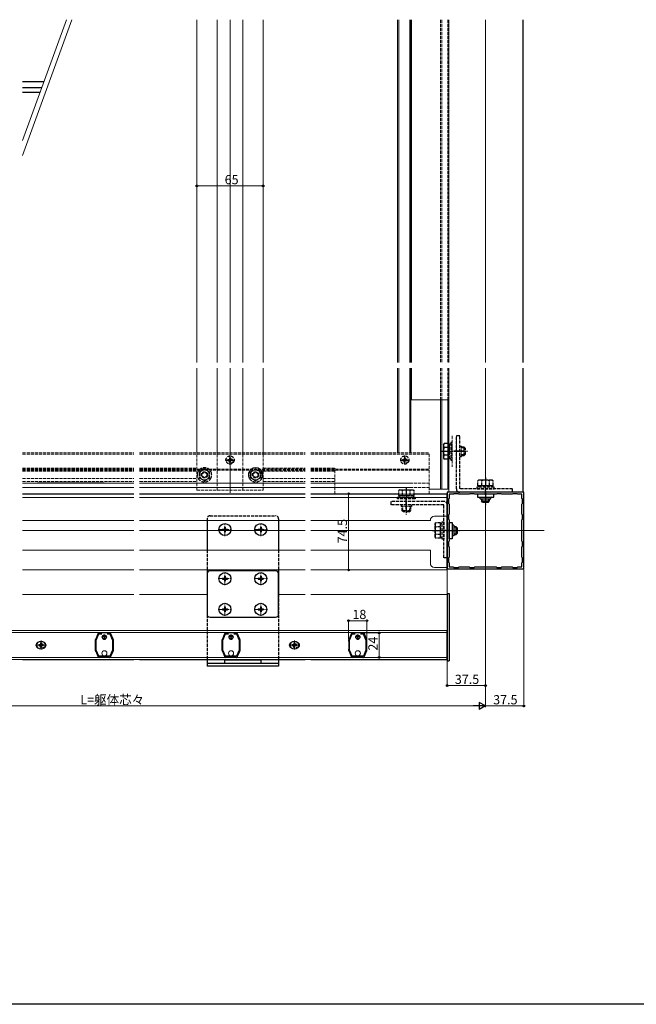
# Model space of a CAD drawing. Extents: x 0 to 1980, y 0 to 3205.
# Drawn here: x 647 to 1251, y 0 to 963 of the extents above; entities that cross this region are included whole.
import ezdxf

# ---------------------------------------------------------------- set-up
doc = ezdxf.new("R2010")
doc.units = 0
doc.linetypes.add('YCENTER_1', pattern=[13, 10, -1, 1, -1])
doc.linetypes.add('YHIDDEN_1', pattern=[4, 3, -1])
for name, color, linetype, lineweight in [('YKK_11', 7, 'CONTINUOUS', 30), ('YKK_12', 2, 'CONTINUOUS', 13), ('YKK_13', 4, 'CONTINUOUS', 30), ('YKK_D', 6, 'CONTINUOUS', 13), ('YSS_K', 3, 'CONTINUOUS', 13)]:
    doc.layers.add(name, color=color, linetype=linetype, lineweight=lineweight)
doc.layers.add('YKK_ZWAK', color=7, linetype='CONTINUOUS')
doc.styles.get("Standard").update_dxf_attribs({"font": 'txt', "bigfont": 'BIGFONT'})

msp = doc.modelspace()

# ---------------------------------------------------------------- linework, layer by layer
at = {"layer": 'YKK_11', "linetype": 'ByBlock', "lineweight": -2, "ltscale": 0.5}
for p, q in [((1140.48, 500.68), (1065.48, 500.68)), ((1065.48, 500.68), (1065.48, 425.68)), ((1140.48, 425.68), (1140.48, 500.68)), ((1067.48, 494.68), (1066.88, 494.08)), ((1066.88, 494.08), (1066.88, 489.78)), ((1071.48, 498.68), (1067.48, 498.68)), ((1067.48, 498.68), (1067.48, 494.68)), ((1072.08, 499.28), (1071.48, 498.68)), ((1076.38, 499.28), (1072.08, 499.28)), ((1076.98, 498.68), (1076.38, 499.28)), ((1086.98, 498.68), (1076.98, 498.68)), ((1087.58, 499.28), (1086.98, 498.68)), ((1091.88, 499.28), (1087.58, 499.28)), ((1092.48, 498.68), (1091.88, 499.28)), ((1113.48, 498.68), (1092.48, 498.68)), ((1113.48, 498.68), (1092.48, 498.68)), ((1114.08, 499.28), (1113.48, 498.68)), ((1118.38, 499.28), (1114.08, 499.28)), ((1118.98, 498.68), (1118.38, 499.28)), ((1128.98, 498.68), (1118.98, 498.68)), ((1129.58, 499.28), (1128.98, 498.68)), ((1133.88, 499.28), (1129.58, 499.28)), ((1134.48, 498.68), (1133.88, 499.28)), ((1138.48, 498.68), (1134.48, 498.68)), ((1138.48, 494.68), (1138.48, 498.68)), ((1139.08, 494.08), (1138.48, 494.68)), ((1139.08, 489.78), (1139.08, 494.08)), ((1066.88, 489.78), (1067.48, 489.18)), ((1067.48, 489.18), (1067.48, 479.18)), ((1138.48, 489.18), (1139.08, 489.78)), ((1138.48, 479.18), (1138.48, 489.18)), ((1067.48, 479.18), (1066.88, 478.58)), ((1066.88, 478.58), (1066.88, 474.28)), ((1066.88, 474.28), (1067.48, 473.68)), ((1067.48, 473.68), (1067.48, 452.68)), ((1139.08, 478.58), (1138.48, 479.18)), ((1138.48, 473.68), (1139.08, 474.28)), ((1138.48, 452.68), (1138.48, 473.68)), ((1139.08, 474.28), (1139.08, 478.58)), ((1067.48, 452.68), (1066.88, 452.08)), ((1139.08, 452.08), (1138.48, 452.68)), ((1066.88, 452.08), (1066.88, 447.78)), ((1066.88, 447.78), (1067.48, 447.18)), ((1067.48, 447.18), (1067.48, 437.18)), ((1138.48, 447.18), (1139.08, 447.78)), ((1138.48, 437.18), (1138.48, 447.18)), ((1139.08, 447.78), (1139.08, 452.08)), ((1067.48, 437.18), (1066.88, 436.58)), ((1066.88, 436.58), (1066.88, 432.28)), ((1139.08, 436.58), (1138.48, 437.18)), ((1139.08, 432.28), (1139.08, 436.58)), ((1065.48, 425.68), (1140.48, 425.68)), ((1066.88, 432.28), (1067.48, 431.68)), ((1067.48, 431.68), (1067.48, 427.68)), ((1067.48, 427.68), (1071.48, 427.68)), ((1071.48, 427.68), (1072.08, 427.08)), ((1072.08, 427.08), (1076.38, 427.08)), ((1076.38, 427.08), (1076.98, 427.68)), ((1076.98, 427.68), (1086.98, 427.68)), ((1086.98, 427.68), (1087.58, 427.08)), ((1087.58, 427.08), (1091.88, 427.08)), ((1091.88, 427.08), (1092.48, 427.68)), ((1092.48, 427.68), (1113.48, 427.68)), ((1113.48, 427.68), (1114.08, 427.08)), ((1114.08, 427.08), (1118.38, 427.08)), ((1118.38, 427.08), (1118.98, 427.68)), ((1118.98, 427.68), (1128.98, 427.68)), ((1128.98, 427.68), (1129.58, 427.08)), ((1129.58, 427.08), (1133.88, 427.08)), ((1133.88, 427.08), (1134.48, 427.68)), ((1134.48, 427.68), (1138.48, 427.68)), ((1138.48, 431.68), (1139.08, 432.28)), ((1138.48, 427.68), (1138.48, 431.68)), ((721.3, 356.95, 0), (721.1, 356.47, 0)), ((721.4, 357.05, 0), (721.3, 356.95, 0)), ((721.5, 357.16, 0), (721.4, 357.05, 0)), ((723.58, 362.1, 0), (721.5, 357.16, 0)), ((721.98, 355.99, 0), (724.58, 362.18, 0)), ((723.6, 362.39, 0), (723.58, 362.24, 0)), ((723.58, 362.24, 0), (723.58, 362.1, 0)), ((724.58, 362.18, 0), (727.39, 362.18, 0)), ((724.91, 363.12, 0), (724.76, 363.17, 0)), ((725.04, 363.08, 0), (724.91, 363.12, 0)), ((734.93, 363.08, 0), (725.04, 363.08, 0)), ((732.57, 362.18, 0), (735.39, 362.18, 0)), ((732.57, 362.18, 0), (735.39, 362.18, 0)), ((735.06, 363.12, 0), (734.93, 363.08, 0)), ((735.2, 363.17, 0), (735.06, 363.12, 0)), ((735.39, 362.18, 0), (737.98, 355.99, 0)), ((736.39, 362.24, 0), (736.37, 362.39, 0)), ((736.39, 362.1, 0), (736.39, 362.24, 0)), ((738.47, 357.16, 0), (736.39, 362.1, 0)), ((738.57, 357.05, 0), (738.47, 357.16, 0)), ((738.67, 356.95, 0), (738.57, 357.05, 0)), ((738.87, 356.47, 0), (738.67, 356.95, 0)), ((845.3, 356.95, 0), (845.1, 356.47, 0)), ((845.4, 357.05, 0), (845.3, 356.95, 0)), ((845.5, 357.16, 0), (845.4, 357.05, 0)), ((847.58, 362.1, 0), (845.5, 357.16, 0)), ((845.98, 355.99, 0), (848.58, 362.18, 0)), ((847.6, 362.39, 0), (847.58, 362.24, 0)), ((847.58, 362.24, 0), (847.58, 362.1, 0)), ((848.58, 362.18, 0), (851.39, 362.18, 0)), ((848.91, 363.12, 0), (848.76, 363.17, 0)), ((849.04, 363.08, 0), (848.91, 363.12, 0)), ((858.93, 363.08, 0), (849.04, 363.08, 0)), ((856.57, 362.18, 0), (859.39, 362.18, 0)), ((856.57, 362.18, 0), (859.39, 362.18, 0)), ((859.06, 363.12, 0), (858.93, 363.08, 0)), ((859.2, 363.17, 0), (859.06, 363.12, 0)), ((859.39, 362.18, 0), (861.98, 355.99, 0)), ((860.39, 362.24, 0), (860.37, 362.39, 0)), ((860.39, 362.1, 0), (860.39, 362.24, 0)), ((862.47, 357.16, 0), (860.39, 362.1, 0)), ((862.57, 357.05, 0), (862.47, 357.16, 0)), ((862.67, 356.95, 0), (862.57, 357.05, 0)), ((862.87, 356.47, 0), (862.67, 356.95, 0)), ((969.3, 356.95, 0), (969.1, 356.47, 0)), ((969.4, 357.05, 0), (969.3, 356.95, 0)), ((969.5, 357.16, 0), (969.4, 357.05, 0)), ((971.58, 362.1, 0), (969.5, 357.16, 0)), ((969.98, 355.99, 0), (972.58, 362.18, 0)), ((971.6, 362.39, 0), (971.58, 362.24, 0)), ((971.58, 362.24, 0), (971.58, 362.1, 0)), ((972.58, 362.18, 0), (975.39, 362.18, 0)), ((972.91, 363.12, 0), (972.76, 363.17, 0)), ((973.04, 363.08, 0), (972.91, 363.12, 0)), ((982.93, 363.08, 0), (973.04, 363.08, 0)), ((980.57, 362.18, 0), (983.39, 362.18, 0)), ((980.57, 362.18, 0), (983.39, 362.18, 0)), ((983.06, 363.12, 0), (982.93, 363.08, 0)), ((983.2, 363.17, 0), (983.06, 363.12, 0)), ((983.39, 362.18, 0), (985.98, 355.99, 0)), ((984.39, 362.24, 0), (984.37, 362.39, 0)), ((984.39, 362.1, 0), (984.39, 362.24, 0)), ((986.47, 357.16, 0), (984.39, 362.1, 0)), ((986.57, 357.05, 0), (986.47, 357.16, 0)), ((986.67, 356.95, 0), (986.57, 357.05, 0)), ((986.87, 356.47, 0), (986.67, 356.95, 0)), ((720.98, 355.89, 0), (720.98, 355.38, 0)), ((720.98, 355.38, 0), (721.03, 355.24, 0)), ((721.03, 347.11, 0), (720.98, 346.98, 0)), ((720.98, 346.98, 0), (720.98, 346.46, 0)), ((721.03, 355.24, 0), (721.08, 355.11, 0)), ((721.08, 347.24, 0), (721.03, 347.11, 0)), ((721.08, 355.11, 0), (721.08, 347.24, 0)), ((721.98, 346.36, 0), (721.98, 355.99, 0)), ((737.98, 355.99, 0), (737.98, 346.36, 0)), ((738.88, 355.11, 0), (738.93, 355.24, 0)), ((738.88, 347.24, 0), (738.88, 355.11, 0)), ((738.93, 347.11, 0), (738.88, 347.24, 0)), ((738.93, 355.24, 0), (738.98, 355.38, 0)), ((738.98, 346.98, 0), (738.93, 347.11, 0)), ((738.98, 355.38, 0), (738.98, 355.89, 0)), ((738.98, 346.46, 0), (738.98, 346.98, 0)), ((844.98, 355.89, 0), (844.98, 355.38, 0)), ((844.98, 355.38, 0), (845.03, 355.24, 0)), ((845.03, 347.11, 0), (844.98, 346.98, 0)), ((844.98, 346.98, 0), (844.98, 346.46, 0)), ((845.03, 355.24, 0), (845.08, 355.11, 0)), ((845.08, 347.24, 0), (845.03, 347.11, 0)), ((845.08, 355.11, 0), (845.08, 347.24, 0)), ((845.98, 346.36, 0), (845.98, 355.99, 0)), ((861.98, 355.99, 0), (861.98, 346.36, 0)), ((862.88, 355.11, 0), (862.93, 355.24, 0)), ((862.88, 347.24, 0), (862.88, 355.11, 0)), ((862.93, 347.11, 0), (862.88, 347.24, 0)), ((862.93, 355.24, 0), (862.98, 355.38, 0)), ((862.98, 346.98, 0), (862.93, 347.11, 0)), ((862.98, 355.38, 0), (862.98, 355.89, 0)), ((862.98, 346.46, 0), (862.98, 346.98, 0)), ((968.98, 355.89, 0), (968.98, 355.38, 0)), ((968.98, 355.38, 0), (969.03, 355.24, 0)), ((969.03, 347.11, 0), (968.98, 346.98, 0)), ((968.98, 346.98, 0), (968.98, 346.46, 0)), ((969.03, 355.24, 0), (969.08, 355.11, 0)), ((969.08, 347.24, 0), (969.03, 347.11, 0)), ((969.08, 355.11, 0), (969.08, 347.24, 0)), ((969.98, 346.36, 0), (969.98, 355.99, 0)), ((985.98, 355.99, 0), (985.98, 346.36, 0)), ((986.88, 355.11, 0), (986.93, 355.24, 0)), ((986.88, 347.24, 0), (986.88, 355.11, 0)), ((986.93, 347.11, 0), (986.88, 347.24, 0)), ((986.93, 355.24, 0), (986.98, 355.38, 0)), ((986.98, 346.98, 0), (986.93, 347.11, 0)), ((986.98, 355.38, 0), (986.98, 355.89, 0)), ((986.98, 346.46, 0), (986.98, 346.98, 0)), ((721.1, 345.88, 0), (721.3, 345.4, 0)), ((721.3, 345.4, 0), (721.4, 345.3, 0)), ((721.4, 345.3, 0), (721.5, 345.19, 0)), ((721.5, 345.19, 0), (723.58, 340.25, 0)), ((724.54, 340.28, 0), (721.98, 346.36, 0)), ((723.58, 340.25, 0), (723.58, 340.11, 0)), ((723.58, 340.11, 0), (723.6, 339.96, 0)), ((735.43, 340.28, 0), (724.54, 340.28, 0)), ((724.76, 339.18, 0), (724.91, 339.23, 0)), ((724.91, 339.23, 0), (725.04, 339.28, 0)), ((725.04, 339.28, 0), (734.93, 339.28, 0)), ((734.93, 339.28, 0), (735.06, 339.23, 0)), ((735.06, 339.23, 0), (735.2, 339.18, 0)), ((737.98, 346.36, 0), (735.43, 340.28, 0)), ((736.37, 339.96, 0), (736.39, 340.11, 0)), ((736.39, 340.25, 0), (738.47, 345.19, 0)), ((736.39, 340.11, 0), (736.39, 340.25, 0)), ((738.47, 345.19, 0), (738.57, 345.3, 0)), ((738.57, 345.3, 0), (738.67, 345.4, 0)), ((738.67, 345.4, 0), (738.87, 345.88, 0)), ((845.1, 345.88, 0), (845.3, 345.4, 0)), ((845.3, 345.4, 0), (845.4, 345.3, 0)), ((845.4, 345.3, 0), (845.5, 345.19, 0)), ((845.5, 345.19, 0), (847.58, 340.25, 0)), ((848.54, 340.28, 0), (845.98, 346.36, 0)), ((847.58, 340.25, 0), (847.58, 340.11, 0)), ((847.58, 340.11, 0), (847.6, 339.96, 0)), ((859.43, 340.28, 0), (848.54, 340.28, 0)), ((848.76, 339.18, 0), (848.91, 339.23, 0)), ((848.91, 339.23, 0), (849.04, 339.28, 0)), ((849.04, 339.28, 0), (858.93, 339.28, 0)), ((858.93, 339.28, 0), (859.06, 339.23, 0)), ((859.06, 339.23, 0), (859.2, 339.18, 0)), ((861.98, 346.36, 0), (859.43, 340.28, 0)), ((860.37, 339.96, 0), (860.39, 340.11, 0)), ((860.39, 340.25, 0), (862.47, 345.19, 0)), ((860.39, 340.11, 0), (860.39, 340.25, 0)), ((862.47, 345.19, 0), (862.57, 345.3, 0)), ((862.57, 345.3, 0), (862.67, 345.4, 0)), ((862.67, 345.4, 0), (862.87, 345.88, 0)), ((969.1, 345.88, 0), (969.3, 345.4, 0)), ((969.3, 345.4, 0), (969.4, 345.3, 0)), ((969.4, 345.3, 0), (969.5, 345.19, 0)), ((969.5, 345.19, 0), (971.58, 340.25, 0)), ((972.54, 340.28, 0), (969.98, 346.36, 0)), ((971.58, 340.25, 0), (971.58, 340.11, 0)), ((971.58, 340.11, 0), (971.6, 339.96, 0)), ((983.43, 340.28, 0), (972.54, 340.28, 0)), ((972.76, 339.18, 0), (972.91, 339.23, 0)), ((972.91, 339.23, 0), (973.04, 339.28, 0)), ((973.04, 339.28, 0), (982.93, 339.28, 0)), ((982.93, 339.28, 0), (983.06, 339.23, 0)), ((983.06, 339.23, 0), (983.2, 339.18, 0)), ((985.98, 346.36, 0), (983.43, 340.28, 0)), ((984.37, 339.96, 0), (984.39, 340.11, 0)), ((984.39, 340.25, 0), (986.47, 345.19, 0)), ((984.39, 340.11, 0), (984.39, 340.25, 0)), ((986.47, 345.19, 0), (986.57, 345.3, 0)), ((986.57, 345.3, 0), (986.67, 345.4, 0)), ((986.67, 345.4, 0), (986.87, 345.88, 0))]:
    msp.add_line(p, q, dxfattribs=at)
at = {"layer": 'YKK_11', "ltscale": 0.5}
for p, q in [((732.48, 359.18, 0), (727.48, 359.18, 0)), ((729.98, 356.68, 0), (729.98, 361.68, 0)), ((856.48, 359.18, 0), (851.48, 359.18, 0)), ((853.98, 356.68, 0), (853.98, 361.68, 0)), ((980.48, 359.18, 0), (975.48, 359.18, 0)), ((977.98, 356.68, 0), (977.98, 361.68, 0))]:
    msp.add_line(p, q, dxfattribs=at)
at = {"layer": 'YKK_11', "linetype": 'ByBlock', "lineweight": -2, "ltscale": 0.5}
for centre, start, end in [((722.48, 355.89, 0), 157.21227, 180), ((724.91, 361.68, 0), 95.73917, 151.44408), ((735.05, 361.68, 0), 28.55653, 84.26086), ((737.48, 355.89, 0), 359.99992, 22.78766), ((846.48, 355.89, 0), 157.21227, 180), ((848.91, 361.68, 0), 95.73917, 151.44408), ((859.05, 361.68, 0), 28.55653, 84.26086), ((861.48, 355.89, 0), 359.99992, 22.78766), ((970.48, 355.89, 0), 157.21227, 180), ((972.91, 361.68, 0), 95.73917, 151.44408), ((983.05, 361.68, 0), 28.55653, 84.26086), ((985.48, 355.89, 0), 359.99992, 22.78766), ((722.48, 346.46, 0), 179.99994, 202.78745), ((724.91, 340.68, 0), 208.55562, 264.26075), ((735.05, 340.68, 0), 275.73921, 331.44435), ((737.48, 346.46, 0), 337.21229, 0.00002), ((846.48, 346.46, 0), 179.99994, 202.78745), ((848.91, 340.68, 0), 208.55562, 264.26075), ((859.05, 340.68, 0), 275.73921, 331.44435), ((861.48, 346.46, 0), 337.21229, 0.00002), ((970.48, 346.46, 0), 179.99994, 202.78745), ((972.91, 340.68, 0), 208.55562, 264.26075), ((983.05, 340.68, 0), 275.73921, 331.44435), ((985.48, 346.46, 0), 337.21229, 0.00002)]:
    msp.add_arc(centre, 1.5, start, end, dxfattribs=at)
at = {"layer": 'YKK_12'}
for p, q in [((820.48, 627.61), (820.48, 962.72)), ((840.48, 627.61), (840.48, 962.72)), ((865.48, 627.61), (865.48, 962.72)), ((885.48, 627.61), (885.48, 962.72)), ((1016.98, 962.72), (1016.98, 627.61)), ((1018.18, 962.72), (1018.18, 627.61)), ((1028.78, 962.72), (1028.78, 627.61)), ((1029.98, 962.72), (1029.98, 627.61)), ((1030.48, 962.72), (1030.48, 627.61)), ((1066.98, 962.72), (1066.98, 627.61)), ((1139.48, 962.72), (1139.48, 627.61)), ((1139.98, 962.72), (1139.98, 627.61)), ((820.48, 539.18), (820.48, 621.9)), ((840.48, 539.18), (840.48, 621.9)), ((865.48, 539.18), (865.48, 621.9)), ((885.48, 539.18), (885.48, 621.9)), ((1016.98, 621.9), (1016.98, 539.18)), ((1018.18, 621.9), (1018.18, 539.18)), ((1028.78, 621.9), (1028.78, 539.18)), ((1029.98, 621.9), (1029.98, 539.18)), ((1030.48, 621.9), (1030.48, 605.68)), ((1066.98, 621.9), (1066.98, 500.68)), ((1139.48, 621.9), (1139.48, 500.68)), ((1139.98, 621.9), (1139.98, 500.68)), ((1030.48, 605.68), (1030.48, 591.18)), ((1030.48, 591.18), (1066.98, 591.18)), ((1058.98, 591.18), (1058.98, 503.68)), ((1060.28, 591.18), (1060.28, 503.68)), ((1065.98, 591.18), (1065.98, 503.68)), ((649.94, 509.71), (758.76, 509.71)), ((649.94, 505.18), (758.76, 505.18)), ((664.62, 509.97), (729.62, 509.97)), ((764.47, 509.71), (820.48, 509.71)), ((764.47, 505.18), (820.48, 505.18)), ((820.48, 509.71), (885.48, 509.71)), ((820.48, 505.18), (885.48, 505.18)), ((885.48, 509.71), (926.46, 509.71)), ((885.48, 505.18), (926.46, 505.18)), ((932.16, 509.71), (1029.13, 509.71)), ((932.16, 505.18), (1029.13, 505.18)), ((1047.98, 503.68), (1066.98, 503.68)), ((1139.98, 500.68), (1066.98, 500.68)), ((758.76, 499.18), (649.94, 499.18)), ((758.76, 498.68), (649.94, 498.68)), ((758.76, 495.68), (649.94, 495.68)), ((926.46, 499.18), (764.47, 499.18)), ((926.46, 498.68), (764.47, 498.68)), ((926.46, 495.68), (764.47, 495.68)), ((1017.98, 499.18), (932.16, 499.18)), ((1064.98, 498.68), (932.16, 498.68)), ((1064.98, 495.68), (932.16, 495.68)), ((1065.48, 499.18), (1032.99, 499.18)), ((1064.98, 424.68), (1064.98, 498.68)), ((1065.48, 426.18), (1065.48, 499.18)), ((758.76, 473.18), (649.94, 473.18)), ((926.46, 473.18), (764.47, 473.18)), ((1048.98, 473.18), (932.16, 473.18)), ((1064.98, 477.18), (1052.98, 477.18)), ((758.76, 444.18), (649.94, 444.18)), ((926.46, 444.18), (764.47, 444.18)), ((1048.98, 444.18), (932.16, 444.18)), ((1048.98, 431.18), (1048.98, 444.18)), ((649.94, 424.68), (758.76, 424.68)), ((764.47, 424.68), (926.46, 424.68)), ((932.16, 424.68), (1064.98, 424.68)), ((1064.98, 427.18), (1052.98, 427.18)), ((1065.48, 426.18), (1064.98, 426.18)), ((758.76, 400.68), (649.94, 400.68)), ((830.48, 400.68), (764.47, 400.68)), ((926.46, 400.68), (900.48, 400.68)), ((1065.48, 400.68), (932.16, 400.68)), ((1065.48, 400.68), (1065.48, 336.68)), ((480.1, 363.38, 0), (1064.98, 363.38, 0)), ((480.83, 365.38, 0), (1064.98, 365.38, 0)), ((1064.98, 365.38, 0), (1064.98, 336.98, 0)), ((470.49, 336.98, 0), (1064.98, 336.98, 0)), ((471.22, 338.98, 0), (1064.98, 338.98, 0)), ((758.76, 336.68), (649.94, 336.68)), ((926.46, 336.68), (764.47, 336.68)), ((1065.48, 336.68), (932.16, 336.68))]:
    msp.add_line(p, q, dxfattribs=at)
at = {"layer": 'YKK_12', "ltscale": 2}
for p, q in [((852.98, 962.72), (852.98, 627.61)), ((1102.98, 962.72), (1102.98, 627.61)), ((852.98, 621.9), (852.98, 500.18)), ((1102.98, 621.9), (1102.98, 405.68)), ((649.94, 463.18), (758.76, 463.18)), ((764.47, 463.18), (926.46, 463.18)), ((932.16, 463.18), (1160.48, 463.18))]:
    msp.add_line(p, q, dxfattribs=at)
at = {"layer": 'YKK_12', "linetype": 'YHIDDEN_1'}
for p, q in [((1058.98, 962.72), (1058.98, 627.61)), ((1060.28, 962.72), (1060.28, 627.61)), ((1065.98, 962.72), (1065.98, 627.61)), ((1058.98, 621.9), (1058.98, 591.18)), ((1060.28, 621.9), (1060.28, 591.18)), ((1065.98, 621.9), (1065.98, 591.18)), ((1070.48, 555.68), (1070.48, 525.68)), ((1074.48, 555.68), (1074.48, 525.68)), ((649.94, 539.18), (758.76, 539.18)), ((764.47, 539.18), (820.48, 539.18)), ((820.48, 502.68), (820.48, 539.18)), ((820.48, 539.18), (885.48, 539.18)), ((840.48, 502.68), (840.48, 539.18)), ((865.48, 502.68), (865.48, 539.18)), ((885.48, 502.68), (885.48, 539.18)), ((885.48, 539.18), (926.46, 539.18)), ((932.16, 539.18), (1047.98, 539.18)), ((1047.98, 499.18), (1047.98, 539.18)), ((649.94, 537.88), (758.76, 537.88)), ((764.47, 537.88), (820.48, 537.88)), ((820.48, 537.88), (885.48, 537.88)), ((885.48, 537.88), (926.46, 537.88)), ((932.16, 537.88), (1047.98, 537.88)), ((649.94, 524.18), (758.76, 524.18)), ((649.94, 523.18), (758.76, 523.18)), ((649.94, 522.18), (758.76, 522.18)), ((649.94, 521.18), (758.76, 521.18)), ((764.47, 524.18), (820.48, 524.18)), ((764.47, 523.18), (820.48, 523.18)), ((764.47, 522.18), (820.48, 522.18)), ((764.47, 521.18), (820.48, 521.18)), ((820.48, 523.18), (926.46, 523.18)), ((820.48, 522.18), (926.46, 522.18)), ((885.48, 524.18), (926.46, 524.18)), ((885.48, 521.18), (926.46, 521.18)), ((932.16, 524.18), (955.48, 524.18)), ((932.16, 523.18), (1047.98, 523.18)), ((932.16, 522.18), (1047.98, 522.18)), ((932.16, 521.18), (955.48, 521.18)), ((955.48, 499.18), (955.48, 524.18)), ((649.94, 514.18), (758.76, 514.18)), ((649.94, 511.18), (758.76, 511.18)), ((764.47, 514.18), (820.48, 514.18)), ((764.47, 511.18), (820.48, 511.18)), ((885.48, 514.18), (926.46, 514.18)), ((885.48, 511.18), (926.46, 511.18)), ((932.16, 514.18), (955.48, 514.18)), ((932.16, 511.18), (955.48, 511.18)), ((820.48, 502.68), (885.48, 502.68)), ((1029.13, 509.71), (1047.98, 509.71)), ((1029.13, 505.18), (1047.98, 505.18))]:
    msp.add_line(p, q, dxfattribs=at)
at = {"layer": 'YKK_12', "linetype": 'YCENTER_1'}
for p, q in [((841.68, 464.18), (854.28, 464.18)), ((847.98, 457.88), (847.98, 470.48)), ((876.68, 464.18), (889.28, 464.18)), ((882.98, 457.88), (882.98, 470.48)), ((841.68, 416.18), (854.28, 416.18)), ((847.98, 409.88), (847.98, 422.48)), ((876.68, 416.18), (889.28, 416.18)), ((882.98, 409.88), (882.98, 422.48)), ((841.68, 386.18), (854.28, 386.18)), ((847.98, 379.88), (847.98, 392.48)), ((876.68, 386.18), (889.28, 386.18)), ((882.98, 379.88), (882.98, 392.48)), ((663.58, 351.18), (672.38, 351.18)), ((667.98, 346.78), (667.98, 355.58)), ((911.58, 351.18, 0), (920.38, 351.18, 0)), ((915.98, 346.78, 0), (915.98, 355.58, 0))]:
    msp.add_line(p, q, dxfattribs=at)
at = {"layer": 'YKK_12'}
for centre in [(729.98, 343.18), (853.98, 343.18), (977.98, 343.18)]:
    msp.add_circle(centre, 2.5, dxfattribs=at)
for centre, radius, start, end in [((1052.98, 473.18), 4, 90, 180), ((1052.98, 431.18), 4, 180, 270), ((729.98, 359.18), 2.5, 235.93317, 304.06564), ((853.98, 359.18), 2.5, 235.93317, 304.06564), ((977.98, 359.18), 2.5, 235.93317, 304.06564), ((665.73, 351.18), 2.75, 105.82662, 254.17338), ((670.23, 351.18), 2.75, 285.82662, 74.17338), ((913.73, 351.18, 0), 2.75, 105.82662, 254.17338), ((918.23, 351.18, 0), 2.75, 285.82662, 74.17338)]:
    msp.add_arc(centre, radius, start, end, dxfattribs=at)
at = {"layer": 'YKK_13'}
for p, q in [((649.94, 902.34), (670.95, 902.34)), ((649.94, 896.34), (668.76, 896.34)), ((649.94, 891.84), (667.12, 891.84)), ((1061.78, 547.18), (1062.37, 548.18)), ((1061.78, 547.18), (1061.78, 534.18)), ((1065.48, 548.18), (1062.37, 548.18)), ((1065.48, 544.43), (1062.37, 544.43)), ((1061.78, 534.18), (1062.37, 533.17)), ((1065.48, 536.92), (1062.37, 536.92)), ((1065.48, 533.17), (1062.37, 533.17)), ((1110.98, 498.68), (1094.98, 498.68)), ((1094.98, 498.68), (1094.98, 495.78)), ((1094.98, 495.78), (1110.98, 495.78)), ((1098.98, 494.28), (1098.98, 492.28)), ((1098.98, 492.28), (1106.98, 492.28)), ((1100.18, 491.08), (1098.98, 492.28)), ((1099.63, 491.63), (1099.63, 494.28)), ((1100.18, 491.08), (1105.78, 491.08)), ((1105.78, 491.08), (1106.98, 492.28)), ((1106.34, 491.63), (1106.34, 494.28)), ((1106.98, 492.28), (1106.98, 494.28)), ((1110.98, 495.78), (1110.98, 498.68)), ((830.48, 473.18), (830.48, 444.18)), ((900.48, 473.18), (900.48, 444.18)), ((1067.48, 455.18), (1067.48, 471.18)), ((1067.48, 471.18), (1070.38, 471.18)), ((1070.38, 471.18), (1070.38, 455.18)), ((1071.88, 467.18), (1073.88, 467.18)), ((1074.53, 466.53), (1071.88, 466.53)), ((1073.88, 467.18), (1073.88, 459.18)), ((1075.08, 465.98), (1073.88, 467.18)), ((1075.08, 465.98), (1075.08, 460.38)), ((1070.38, 455.18), (1067.48, 455.18)), ((1074.53, 459.82), (1071.88, 459.82)), ((1073.88, 459.18), (1071.88, 459.18)), ((1075.08, 460.38), (1073.88, 459.18)), ((830.48, 424.68), (830.48, 400.68)), ((897.48, 423.68), (833.48, 423.68)), ((900.48, 424.68), (900.48, 400.68)), ((830.48, 420.68), (830.48, 381.43)), ((900.48, 381.43), (900.48, 420.68)), ((1065.48, 401.68), (1067.48, 401.68)), ((1065.48, 401.68), (1065.48, 335.68)), ((1067.48, 401.68), (1067.48, 335.68)), ((833.48, 378.68), (897.48, 378.68)), ((665.74, 351.68), (666.85, 351.7)), ((665.74, 350.68), (666.85, 350.66)), ((666.85, 351.7), (667.36, 351.8)), ((666.85, 350.66), (667.36, 350.56)), ((667.47, 352.31), (667.36, 351.8)), ((667.47, 350.04), (667.36, 350.56)), ((667.48, 353.42), (667.47, 352.31)), ((667.48, 348.93), (667.47, 350.04)), ((668.48, 353.42), (668.5, 352.31)), ((668.48, 348.93), (668.5, 350.04)), ((668.5, 352.31), (668.6, 351.8)), ((668.5, 350.04), (668.6, 350.56)), ((669.12, 351.7), (668.6, 351.8)), ((669.12, 350.66), (668.6, 350.56)), ((670.23, 351.68), (669.12, 351.7)), ((670.23, 350.68), (669.12, 350.66)), ((913.74, 351.68, 0), (914.85, 351.7, 0)), ((913.74, 350.68, 0), (914.85, 350.66, 0)), ((914.85, 351.7, 0), (915.36, 351.8, 0)), ((914.85, 350.66, 0), (915.36, 350.56, 0)), ((915.47, 352.31, 0), (915.36, 351.8, 0)), ((915.47, 350.04, 0), (915.36, 350.56, 0)), ((915.48, 353.42, 0), (915.47, 352.31, 0)), ((915.48, 348.93, 0), (915.47, 350.04, 0)), ((916.48, 353.42, 0), (916.5, 352.31, 0)), ((916.48, 348.93, 0), (916.5, 350.04, 0)), ((916.5, 352.31, 0), (916.6, 351.8, 0)), ((916.5, 350.04, 0), (916.6, 350.56, 0)), ((917.12, 351.7, 0), (916.6, 351.8, 0)), ((917.12, 350.66, 0), (916.6, 350.56, 0)), ((918.23, 351.68, 0), (917.12, 351.7, 0)), ((918.23, 350.68, 0), (917.12, 350.66, 0)), ((830.48, 336.68), (830.48, 330.68)), ((830.48, 333.68), (900.48, 333.68)), ((900.48, 330.68), (830.48, 330.68)), ((847.98, 333.68), (847.98, 336.68)), ((847.98, 336.68), (882.98, 336.68)), ((882.98, 336.68), (882.98, 333.68)), ((900.48, 336.68), (900.48, 330.68)), ((1065.48, 335.68), (1067.48, 335.68))]:
    msp.add_line(p, q, dxfattribs=at)
at = {"layer": 'YKK_13', "linetype": 'YHIDDEN_1'}
for p, q in [((1070.48, 549.18), (1068.88, 549.18)), ((1068.88, 549.18), (1068.88, 532.18)), ((1070.48, 532.18), (1070.48, 549.18)), ((1074.48, 503.88), (1074.48, 555.68)), ((1077.68, 555.68), (1074.48, 555.68)), ((1077.68, 504.18), (1077.68, 555.68)), ((1067.28, 548.18), (1065.48, 548.18)), ((1067.28, 544.43), (1065.48, 544.43)), ((1067.28, 548.18), (1067.28, 533.17)), ((1068.88, 547.73), (1067.28, 547.73)), ((1067.28, 544.68), (1067.28, 536.68)), ((1081.98, 540.68), (1071.98, 540.68)), ((1077.68, 545.88), (1079.48, 545.88)), ((1079.48, 535.48), (1079.48, 545.88)), ((1082.08, 544.68), (1079.48, 544.68)), ((1082.73, 544.03), (1079.48, 544.03)), ((1082.08, 536.68), (1082.08, 544.68)), ((1083.28, 543.48), (1082.08, 544.68)), ((1083.28, 537.88), (1083.28, 543.48)), ((850.74, 532.68), (851.85, 532.69)), ((850.74, 531.68), (851.85, 531.66)), ((851.85, 532.69), (852.36, 532.8)), ((851.85, 531.66), (852.36, 531.56)), ((852.47, 533.31), (852.36, 532.8)), ((852.47, 531.04), (852.36, 531.56)), ((852.48, 534.42), (852.47, 533.31)), ((852.48, 529.93), (852.47, 531.04)), ((853.48, 534.42), (853.5, 533.31)), ((853.48, 529.93), (853.5, 531.04)), ((853.5, 533.31), (853.6, 532.8)), ((853.5, 531.04), (853.6, 531.56)), ((854.12, 532.69), (853.6, 532.8)), ((854.12, 531.66), (853.6, 531.56)), ((855.23, 532.68), (854.12, 532.69)), ((855.23, 531.68), (854.12, 531.66)), ((1021.74, 532.68), (1022.85, 532.69)), ((1021.74, 531.68), (1022.85, 531.66)), ((1022.85, 532.69), (1023.36, 532.8)), ((1022.85, 531.66), (1023.36, 531.56)), ((1023.47, 533.31), (1023.36, 532.8)), ((1023.47, 531.04), (1023.36, 531.56)), ((1023.48, 534.42), (1023.47, 533.31)), ((1023.48, 529.93), (1023.47, 531.04)), ((1024.48, 534.42), (1024.5, 533.31)), ((1024.48, 529.93), (1024.5, 531.04)), ((1024.5, 533.31), (1024.6, 532.8)), ((1024.5, 531.04), (1024.6, 531.56)), ((1025.12, 532.69), (1024.6, 532.8)), ((1025.12, 531.66), (1024.6, 531.56)), ((1026.23, 532.68), (1025.12, 532.69)), ((1026.23, 531.68), (1025.12, 531.66)), ((1067.28, 536.92), (1065.48, 536.92)), ((1067.28, 533.17), (1065.48, 533.17)), ((1067.28, 533.63), (1068.88, 533.63)), ((1068.88, 532.18), (1070.48, 532.18)), ((1077.68, 535.48), (1079.48, 535.48)), ((1082.73, 537.32), (1079.48, 537.32)), ((1079.48, 536.68), (1082.08, 536.68)), ((1083.28, 537.88), (1082.08, 536.68)), ((827.98, 523.45), (822.98, 520.56)), ((822.98, 520.56), (822.98, 519.54)), ((832.98, 520.56), (827.98, 523.45)), ((832.98, 519.67), (832.98, 520.56)), ((832.98, 519.54), (832.98, 520.56)), ((872.98, 520.56), (877.98, 523.45)), ((872.98, 519.67), (872.98, 520.56)), ((872.98, 519.54), (872.98, 520.56)), ((877.98, 523.45), (882.98, 520.56)), ((882.98, 520.56), (882.98, 519.54)), ((822.98, 519.54), (822.98, 514.79)), ((822.98, 514.79), (823.35, 514.58)), ((822.98, 514.79), (823.5, 514.49)), ((823.5, 514.49), (827.98, 511.9)), ((827.98, 511.9), (832.47, 514.49)), ((832.47, 514.49), (832.98, 514.79)), ((832.6, 514.56), (832.98, 514.79)), ((832.98, 514.79), (832.98, 519.67)), ((832.98, 514.79), (832.98, 519.54)), ((872.98, 514.79), (872.98, 519.67)), ((872.98, 514.79), (872.98, 519.54)), ((873.37, 514.56), (872.98, 514.79)), ((873.5, 514.49), (872.98, 514.79)), ((877.98, 511.9), (873.5, 514.49)), ((882.47, 514.49), (877.98, 511.9)), ((882.98, 514.79), (882.47, 514.49)), ((882.98, 514.79), (882.62, 514.58)), ((882.98, 519.54), (882.98, 514.79)), ((1096.48, 512.58), (1095.48, 511.99)), ((1095.48, 507.08), (1095.48, 511.99)), ((1109.48, 512.58), (1096.48, 512.58)), ((1099.23, 507.08), (1099.23, 511.99)), ((1106.74, 507.08), (1106.74, 511.99)), ((1109.48, 512.58), (1110.49, 511.99)), ((1110.49, 507.08), (1110.49, 511.99)), ((1018.98, 502.88), (1017.98, 502.29)), ((1017.98, 497.38), (1017.98, 502.29)), ((1018.98, 502.88), (1031.98, 502.88)), ((1021.73, 497.38), (1021.73, 502.29)), ((1029.24, 497.38), (1029.24, 502.29)), ((1031.98, 502.88), (1032.99, 502.29)), ((1032.99, 497.38), (1032.99, 502.29)), ((1129.48, 500.68), (1077.68, 500.68)), ((1129.48, 503.88), (1077.98, 503.88)), ((1111.48, 505.48), (1094.48, 505.48)), ((1094.48, 505.48), (1094.48, 503.88)), ((1094.48, 503.88), (1111.48, 503.88)), ((1110.49, 507.08), (1095.48, 507.08)), ((1095.93, 507.08), (1095.93, 505.48)), ((1106.98, 507.08), (1098.98, 507.08)), ((1102.98, 498.18), (1102.98, 506.38)), ((1110.03, 505.48), (1110.03, 507.08)), ((1111.48, 503.88), (1111.48, 505.48)), ((1129.48, 500.68), (1129.48, 503.88)), ((1062.28, 491.68), (1010.48, 491.68)), ((1010.48, 488.48), (1010.48, 491.68)), ((1016.98, 494.18), (1016.98, 495.78)), ((1016.98, 495.78), (1033.98, 495.78)), ((1033.98, 494.18), (1016.98, 494.18)), ((1017.98, 497.38), (1032.99, 497.38)), ((1018.43, 495.78), (1018.43, 497.38)), ((1021.48, 497.38), (1029.48, 497.38)), ((1025.48, 484.18), (1025.48, 494.18)), ((1032.53, 497.38), (1032.53, 495.78)), ((1033.98, 495.78), (1033.98, 494.18)), ((1061.98, 488.48), (1010.48, 488.48)), ((1020.28, 488.48), (1020.28, 486.68)), ((1030.68, 486.68), (1020.28, 486.68)), ((1021.48, 482.58), (1021.48, 486.68)), ((1029.48, 482.58), (1021.48, 482.58)), ((1022.68, 481.38), (1021.48, 482.58)), ((1022.13, 481.93), (1022.13, 486.68)), ((1028.28, 481.38), (1022.68, 481.38)), ((1028.28, 481.38), (1029.48, 482.58)), ((1028.84, 481.93), (1028.84, 486.68)), ((1029.48, 486.68), (1029.48, 482.58)), ((1030.68, 488.48), (1030.68, 486.68)), ((1062.28, 436.68), (1062.28, 488.18)), ((1065.48, 436.68), (1065.48, 488.48)), ((830.48, 474.68), (830.48, 473.18)), ((833.48, 477.68), (897.48, 477.68)), ((900.48, 474.68), (900.48, 473.18)), ((1053.58, 469.68), (1054.17, 470.68)), ((1053.58, 456.68), (1053.58, 469.68)), ((1059.08, 470.68), (1054.17, 470.68)), ((1059.08, 466.93), (1054.17, 466.93)), ((1059.08, 455.67), (1059.08, 470.68)), ((1059.08, 470.23), (1060.68, 470.23)), ((1059.08, 459.18), (1059.08, 467.18)), ((1067.98, 463.18), (1059.78, 463.18)), ((1060.68, 454.68), (1060.68, 471.68)), ((1060.68, 471.68), (1062.28, 471.68)), ((1062.28, 471.68), (1062.28, 454.68)), ((1053.58, 456.68), (1054.17, 455.67)), ((1059.08, 459.42), (1054.17, 459.42)), ((1059.08, 455.67), (1054.17, 455.67)), ((1060.68, 456.13), (1059.08, 456.13)), ((1062.28, 454.68), (1060.68, 454.68)), ((830.48, 444.18), (830.48, 424.68)), ((900.48, 444.18), (900.48, 424.68)), ((1065.48, 436.68), (1062.28, 436.68)), ((830.48, 400.68), (830.48, 336.68)), ((900.48, 400.68), (900.48, 336.68))]:
    msp.add_line(p, q, dxfattribs=at)
at = {"layer": 'YKK_13', "linetype": 'YCENTER_1'}
for p, q in [((1059.28, 540.68), (1085.78, 540.68)), ((848.58, 532.18), (857.38, 532.18)), ((852.98, 527.78), (852.98, 536.58)), ((1019.58, 532.18), (1028.38, 532.18)), ((1023.98, 527.78), (1023.98, 536.58)), ((1102.98, 515.08), (1102.98, 488.58)), ((1025.48, 505.38), (1025.48, 478.88)), ((1051.08, 463.18), (1077.58, 463.18))]:
    msp.add_line(p, q, dxfattribs=at)
at = {"layer": 'YKK_13', "linetype": 'Continuous'}
for p, q in [((1097.78, 494.28), (1097.78, 495.28)), ((1097.78, 494.28), (1108.18, 494.28)), ((1108.18, 494.28), (1108.18, 495.28)), ((845.48, 464.53), (845.48, 463.83)), ((845.48, 464.53), (847.13, 464.53)), ((845.48, 463.83), (847.13, 463.83)), ((847.63, 466.68), (848.33, 466.68)), ((847.63, 466.68), (847.63, 465.03)), ((847.63, 463.33), (847.63, 461.68)), ((848.33, 466.68), (848.33, 465.03)), ((848.33, 463.33), (848.33, 461.68)), ((848.83, 464.53), (850.48, 464.53)), ((848.83, 463.83), (850.48, 463.83)), ((850.48, 464.53), (850.48, 463.83)), ((880.48, 464.53), (880.48, 463.83)), ((880.48, 464.53), (882.13, 464.53)), ((880.48, 463.83), (882.13, 463.83)), ((882.63, 466.68), (883.33, 466.68)), ((882.63, 466.68), (882.63, 465.03)), ((882.63, 463.33), (882.63, 461.68)), ((883.33, 466.68), (883.33, 465.03)), ((883.33, 463.33), (883.33, 461.68)), ((883.83, 464.53), (885.48, 464.53)), ((883.83, 463.83), (885.48, 463.83)), ((885.48, 464.53), (885.48, 463.83)), ((1071.88, 468.38), (1070.88, 468.38)), ((1071.88, 468.38), (1071.88, 457.98)), ((847.63, 461.68), (848.33, 461.68)), ((882.63, 461.68), (883.33, 461.68)), ((1071.88, 457.98), (1070.88, 457.98)), ((845.48, 416.53), (845.48, 415.83)), ((845.48, 416.53), (847.13, 416.53)), ((845.48, 415.83), (847.13, 415.83)), ((847.63, 418.68), (848.33, 418.68)), ((847.63, 418.68), (847.63, 417.03)), ((847.63, 415.33), (847.63, 413.68)), ((848.33, 418.68), (848.33, 417.03)), ((848.33, 415.33), (848.33, 413.68)), ((848.83, 416.53), (850.48, 416.53)), ((848.83, 415.83), (850.48, 415.83)), ((850.48, 416.53), (850.48, 415.83)), ((880.48, 416.53), (880.48, 415.83)), ((880.48, 416.53), (882.13, 416.53)), ((880.48, 415.83), (882.13, 415.83)), ((882.63, 418.68), (883.33, 418.68)), ((882.63, 418.68), (882.63, 417.03)), ((882.63, 415.33), (882.63, 413.68)), ((883.33, 418.68), (883.33, 417.03)), ((883.33, 415.33), (883.33, 413.68)), ((883.83, 416.53), (885.48, 416.53)), ((883.83, 415.83), (885.48, 415.83)), ((885.48, 416.53), (885.48, 415.83)), ((847.63, 413.68), (848.33, 413.68)), ((882.63, 413.68), (883.33, 413.68)), ((845.48, 386.53), (845.48, 385.83)), ((845.48, 386.53), (847.13, 386.53)), ((845.48, 385.83), (847.13, 385.83)), ((847.63, 388.68), (848.33, 388.68)), ((847.63, 388.68), (847.63, 387.03)), ((847.63, 385.33), (847.63, 383.68)), ((848.33, 388.68), (848.33, 387.03)), ((848.33, 385.33), (848.33, 383.68)), ((848.83, 386.53), (850.48, 386.53)), ((848.83, 385.83), (850.48, 385.83)), ((850.48, 386.53), (850.48, 385.83)), ((880.48, 386.53), (880.48, 385.83)), ((880.48, 386.53), (882.13, 386.53)), ((880.48, 385.83), (882.13, 385.83)), ((882.63, 388.68), (883.33, 388.68)), ((882.63, 388.68), (882.63, 387.03)), ((882.63, 385.33), (882.63, 383.68)), ((883.33, 388.68), (883.33, 387.03)), ((883.33, 385.33), (883.33, 383.68)), ((883.83, 386.53), (885.48, 386.53)), ((883.83, 385.83), (885.48, 385.83)), ((885.48, 386.53), (885.48, 385.83)), ((847.63, 383.68), (848.33, 383.68)), ((882.63, 383.68), (883.33, 383.68))]:
    msp.add_line(p, q, dxfattribs=at)
at = {"layer": 'YKK_13', "linetype": 'YHIDDEN_1'}
for centre, radius in [((852.98, 532.18), 4), ((855.11, 530.05), 0.3), ((1023.98, 532.18), 4), ((1026.11, 530.05), 0.3), ((827.98, 517.68), 3), ((827.98, 517.68), 2.4), ((877.98, 517.68), 3), ((877.98, 517.68), 2.4)]:
    msp.add_circle(centre, radius, dxfattribs=at)
at = {"layer": 'YKK_13', "linetype": 'Continuous'}
for centre in [(847.98, 464.18), (882.98, 464.18), (847.98, 416.18), (882.98, 416.18), (847.98, 386.18), (882.98, 386.18)]:
    msp.add_circle(centre, 5.9, dxfattribs=at)
at = {"layer": 'YKK_13'}
for centre, radius in [((729.98, 359.18), 2), ((729.98, 359.18), 0.5), ((853.98, 359.18), 2), ((853.98, 359.18), 0.5), ((977.98, 359.18), 2), ((977.98, 359.18), 0.5), ((667.98, 351.18), 4), ((670.11, 349.05), 0.3), ((915.98, 351.18, 0), 4), ((918.11, 349.05, 0), 0.3)]:
    msp.add_circle(centre, radius, dxfattribs=at)
for centre, radius, start, end in [((1065.11, 546.3), 3.32, 145.61575, 214.38425), ((1074.2, 540.68), 12.42, 162.41205, 197.58795), ((1065.11, 535.05), 3.32, 145.61575, 214.38425), ((877.98, 517.68), 7, 10.52433, 169.47567), ((877.98, 517.68), 7, 327.88417, 10.52433), ((833.48, 420.68), 3, 90, 180), ((897.48, 420.68), 3, 0, 90), ((833.28, 381.46), 2.8, 180.77874, 274.20037), ((897.69, 381.46), 2.8, 265.79963, 359.22126), ((667.98, 351.18), 2.3, 167.44414, 192.55586), ((667.98, 351.18), 2.3, 77.44414, 102.55586), ((667.98, 351.18), 2.3, 257.44414, 282.55586), ((667.98, 351.18), 2.3, 347.44414, 12.55586), ((915.98, 351.18, 0), 2.3, 167.44414, 192.55586), ((915.98, 351.18, 0), 2.3, 77.44414, 102.55586), ((915.98, 351.18, 0), 2.3, 257.44414, 282.55586), ((915.98, 351.18, 0), 2.3, 347.44414, 12.55586)]:
    msp.add_arc(centre, radius, start, end, dxfattribs=at)
at = {"layer": 'YKK_13', "linetype": 'YHIDDEN_1'}
for centre, radius, start, end in [((852.98, 532.18), 2.3, 167.44414, 192.55586), ((852.98, 532.18), 2.3, 77.44414, 102.55586), ((852.98, 532.18), 2.3, 257.44414, 282.55586), ((852.98, 532.18), 2.3, 347.44414, 12.55586), ((1023.98, 532.18), 2.3, 167.44414, 192.55586), ((1023.98, 532.18), 2.3, 77.44414, 102.55586), ((1023.98, 532.18), 2.3, 257.44414, 282.55586), ((1023.98, 532.18), 2.3, 347.44414, 12.55586), ((827.98, 517.68), 7, 10.52433, 169.47567), ((827.98, 517.68), 5, 23.1324, 156.8676), ((827.98, 517.68), 5, 23.1324, 156.8676), ((877.98, 517.68), 5, 23.1324, 156.8676), ((877.98, 517.68), 5, 23.1324, 156.8676), ((827.98, 517.68), 7, 169.47567, 212.11583), ((827.98, 517.68), 7, 212.11583, 327.88417), ((827.98, 517.68), 5, 156.8676, 217.3832), ((827.98, 517.68), 5, 156.8676, 217.3832), ((827.98, 517.68), 5, 217.3832, 322.6168), ((827.98, 517.68), 5, 217.3832, 322.6168), ((827.98, 517.68), 5, 322.6168, 23.1324), ((827.98, 517.68), 5, 322.6168, 23.1324), ((827.98, 517.68), 7, 327.88417, 10.52433), ((877.98, 517.68), 7, 169.47567, 212.11583), ((877.98, 517.68), 7, 212.11583, 327.88417), ((877.98, 517.68), 5, 156.8676, 217.3832), ((877.98, 517.68), 5, 156.8676, 217.3832), ((877.98, 517.68), 5, 217.3832, 322.6168), ((877.98, 517.68), 5, 217.3832, 322.6168), ((877.98, 517.68), 5, 322.6168, 23.1324), ((877.98, 517.68), 5, 322.6168, 23.1324), ((1097.36, 509.25), 3.32, 55.61575, 124.38425), ((1102.98, 500.16), 12.42, 72.41205, 107.58795), ((1108.61, 509.25), 3.32, 55.61575, 124.38425), ((1019.86, 499.55), 3.32, 55.61575, 124.38425), ((1025.48, 490.46), 12.42, 72.41205, 107.58795), ((1031.11, 499.55), 3.32, 55.61575, 124.38425), ((1077.68, 503.88), 3.2, 180, 270), ((1077.98, 504.18), 0.3, 180, 270), ((1062.28, 488.48), 3.2, 0, 90), ((1061.98, 488.18), 0.3, 0, 90), ((833.48, 474.68), 3, 90, 180), ((897.48, 474.68), 3, 0, 90), ((1056.91, 468.8), 3.32, 145.61575, 214.38425), ((1066, 463.18), 12.42, 162.41205, 197.58795), ((1056.91, 457.55), 3.32, 145.61575, 214.38425)]:
    msp.add_arc(centre, radius, start, end, dxfattribs=at)
at = {"layer": 'YKK_13', "linetype": 'Continuous'}
for centre, start, end in [((1097.28, 495.28), 0, 90), ((1108.68, 495.28), 90, 180), ((847.13, 465.03), 270, 0), ((847.13, 463.33), 0, 90), ((848.83, 465.03), 180, 270), ((848.83, 463.33), 90, 180), ((882.13, 465.03), 270, 0), ((882.13, 463.33), 0, 90), ((883.83, 465.03), 180, 270), ((883.83, 463.33), 90, 180), ((1070.88, 468.88), 180, 270), ((1070.88, 457.48), 90, 180), ((847.13, 417.03), 270, 0), ((847.13, 415.33), 0, 90), ((848.83, 417.03), 180, 270), ((848.83, 415.33), 90, 180), ((882.13, 417.03), 270, 0), ((882.13, 415.33), 0, 90), ((883.83, 417.03), 180, 270), ((883.83, 415.33), 90, 180), ((847.13, 387.03), 270, 0), ((847.13, 385.33), 0, 90), ((848.83, 387.03), 180, 270), ((848.83, 385.33), 90, 180), ((882.13, 387.03), 270, 0), ((882.13, 385.33), 0, 90), ((883.83, 387.03), 180, 270), ((883.83, 385.33), 90, 180)]:
    msp.add_arc(centre, 0.5, start, end, dxfattribs=at)
at = {"layer": 'YKK_D'}
for p, q in [((820.48, 823.68), (820.48, 799.22)), ((885.48, 823.68), (885.48, 799.22)), ((820.48, 800.22), (885.48, 800.22)), ((978.02, 499.18), (968.02, 499.18)), ((969.02, 424.68), (969.02, 499.18)), ((978.02, 424.68), (968.02, 424.68)), ((1065.48, 425.18), (1065.48, 310.68)), ((1140.48, 424.98), (1140.48, 290.68)), ((1102.98, 415.68), (1102.98, 290.68)), ((1102.98, 415.68), (1102.98, 310.68)), ((1102.98, 415.68), (1102.98, 290.68)), ((968.98, 356.89), (968.98, 376.08)), ((986.98, 356.89), (986.98, 376.08)), ((968.98, 375.08), (986.98, 375.08)), ((984.18, 363.17), (999.88, 363.17)), ((998.88, 363.17), (998.88, 339.18)), ((984.18, 339.18), (999.88, 339.18)), ((1065.48, 311.68), (1102.98, 311.68)), ((359.98, 291.68), (1095.98, 291.68)), ((1102.98, 291.68), (1140.48, 291.68))]:
    msp.add_line(p, q, dxfattribs=at)
at = {"layer": 'YKK_D', "lineweight": -2}
for p, q in [((1102.98, 291.68), (1090.86, 291.68)), ((1102.98, 291.68), (1096.92, 295.18)), ((1096.92, 295.18), (1096.92, 288.18)), ((1102.98, 291.68), (1096.92, 288.18))]:
    msp.add_line(p, q, dxfattribs=at)
at = {"layer": 'YKK_D', "linetype": 'ByBlock', "lineweight": -2}
for centre in [(820.48, 800.22), (885.48, 800.22), (969.02, 499.18), (969.02, 424.68), (968.98, 375.08), (986.98, 375.08), (998.88, 363.17), (998.88, 339.18), (1065.48, 311.68), (1102.98, 311.68), (1140.48, 291.68)]:
    msp.add_circle(centre, 0.85, dxfattribs=at)
at = {"layer": 'YKK_ZWAK'}
msp.add_line((1980, 0), (0, 0), dxfattribs=at)
at = {"layer": 'YSS_K'}
for p, q in [((649.94, 844.64), (692.92, 962.72)), ((649.94, 830.02), (698.24, 962.72))]:
    msp.add_line(p, q, dxfattribs=at)

# ---------------------------------------------------------------- texts
at = {"layer": 'YKK_D'}
for s, p in [('65', (847.7, 801.82)), ('18', (972.7, 376.68)), ('37.5', (1072.95, 313.28)), ('L=躯体芯々', (706.38, 293.28)), ('37.5', (1110.45, 293.28))]:
    msp.add_text(s, height=9, dxfattribs=at).set_placement(p)
for s, rotation, p in [('74.5', 90, (967.42, 450.65)), ('24', 89.99991, (997.28, 345.78))]:
    msp.add_text(s, height=9, rotation=rotation, dxfattribs=at).set_placement(p)

doc.saveas('drawing.dxf')
